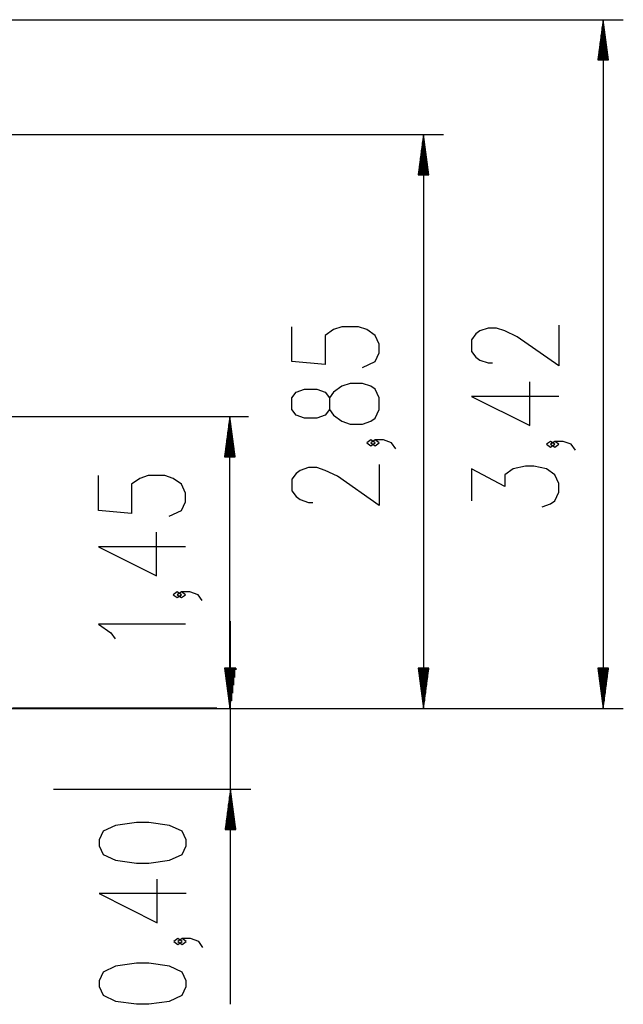
# Model space of a CAD drawing. Units: inches. Extents: x 241 to 353, y 133 to 287.
# Drawn here: x 322 to 352, y 238 to 287 of the extents above; entities that cross this region are included whole.
import ezdxf

# ---------------------------------------------------------------- set-up
doc = ezdxf.new("R2010")
doc.units = ezdxf.units.IN
doc.header["$MEASUREMENT"] = 0
doc.layers.add('Ebene 1', color=7, linetype='Continuous')

# ---------------------------------------------------------------- blocks, each defined once
blk = doc.blocks.new('block 2')
at = {"layer": 'Ebene 1', "color": 179, "lineweight": 25, "true_color": 0x1a171b}
for points in [[(267.128, 287.034), (351.562, 287.034)], [(350.562, 287.034), (350.299, 285.034)], [(350.512, 285.034), (350.512, 286.648)], [(350.562, 285.034), (350.562, 287.034)], [(350.562, 285.034), (350.562, 287.034)], [(350.826, 285.034), (350.562, 287.034)], [(350.562, 287.034), (350.562, 252.817)], [(350.613, 285.034), (350.613, 286.648)], [(350.461, 285.034), (350.461, 286.263)], [(350.664, 285.034), (350.664, 286.263)], [(350.41, 285.034), (350.41, 285.877)], [(350.715, 285.034), (350.715, 285.877)], [(350.359, 285.034), (350.359, 285.491)], [(350.765, 285.034), (350.765, 285.491)], [(350.299, 285.034), (350.826, 285.034)], [(350.308, 285.034), (350.308, 285.105)], [(350.308, 285.034), (350.308, 285.105)], [(350.816, 285.034), (350.816, 285.105)], [(350.816, 285.034), (350.816, 285.105)], [(301.861, 281.325), (342.643, 281.325)], [(341.643, 281.325), (341.379, 279.325)], [(341.643, 279.325), (341.643, 281.325)], [(341.643, 279.325), (341.643, 281.325)], [(341.906, 279.325), (341.643, 281.325)], [(341.643, 281.325), (341.643, 252.817)], [(341.592, 279.325), (341.592, 280.939)], [(341.694, 279.325), (341.694, 280.939)], [(341.541, 279.325), (341.541, 280.553)], [(341.745, 279.325), (341.745, 280.553)], [(341.44, 279.325), (341.44, 279.782)], [(341.49, 279.325), (341.49, 280.168)], [(341.795, 279.325), (341.795, 280.168)], [(341.846, 279.325), (341.846, 279.782)], [(341.379, 279.325), (341.906, 279.325)], [(341.389, 279.325), (341.389, 279.396)], [(341.389, 279.325), (341.389, 279.396)], [(341.897, 279.325), (341.897, 279.396)], [(341.897, 279.325), (341.897, 279.396)], [(338.618, 269.764), (339.236, 270.053), (339.443, 270.485), (339.443, 270.919), (339.236, 271.352), (338.824, 271.64), (338.411, 271.785), (337.586, 271.785), (337.174, 271.64), (336.762, 271.352), (336.762, 269.908), (335.111, 270.053), (335.111, 271.785)], [(348.363, 271.86), (348.363, 269.839), (346.3, 271.283), (345.681, 271.572), (345.269, 271.716), (344.856, 271.716), (344.444, 271.572), (344.237, 271.427), (344.031, 271.139), (344.031, 270.561), (344.237, 270.272), (344.444, 270.128), (344.856, 269.984), (345.062, 269.984)], [(348.363, 268.325), (344.031, 268.325), (346.919, 266.882), (346.919, 269.047)], [(339.443, 267.672), (339.443, 268.25), (339.236, 268.683), (339.03, 268.827), (338.618, 268.972), (337.999, 268.972), (337.586, 268.827), (337.174, 268.538), (336.968, 268.25), (336.968, 267.672), (336.762, 267.383), (336.349, 267.239), (335.73, 267.239), (335.318, 267.383), (335.111, 267.672), (335.111, 268.25), (335.318, 268.538), (335.73, 268.683), (336.349, 268.683), (336.762, 268.538), (336.968, 268.25)], [(336.968, 267.672), (337.174, 267.383), (337.586, 267.095), (337.999, 266.95), (338.618, 266.95), (339.03, 267.095), (339.236, 267.239), (339.443, 267.672)], [(299.977, 267.318), (332.953, 267.318)], [(332.033, 267.318), (331.77, 265.317)], [(332.033, 265.317), (332.033, 267.318)], [(332.033, 265.317), (332.033, 267.318)], [(332.296, 265.317), (332.033, 267.318)], [(332.033, 252.817), (332.033, 267.318)], [(331.932, 265.317), (331.932, 266.546)], [(331.982, 265.317), (331.982, 266.932)], [(332.084, 265.317), (332.084, 266.932)], [(332.135, 265.317), (332.135, 266.546)], [(331.881, 265.317), (331.881, 266.16)], [(332.185, 265.317), (332.185, 266.16)], [(339.236, 266.014), (339.03, 266.158), (338.824, 266.014), (339.03, 265.87), (339.236, 266.014), (339.236, 266.014)], [(340.268, 265.725), (340.061, 266.014), (339.649, 266.158), (339.236, 266.158), (339.03, 266.014), (339.236, 265.87), (339.443, 266.014), (339.236, 266.158)], [(348.157, 265.945), (347.95, 266.09), (347.744, 265.945), (347.95, 265.801), (348.157, 265.945), (348.157, 265.945)], [(349.188, 265.656), (348.981, 265.945), (348.569, 266.09), (348.157, 266.09), (347.95, 265.945), (348.157, 265.801), (348.363, 265.945), (348.157, 266.09)], [(331.83, 265.317), (331.83, 265.774)], [(332.236, 265.317), (332.236, 265.774)], [(331.77, 265.317), (332.296, 265.317)], [(331.779, 265.317), (331.779, 265.388)], [(331.779, 265.317), (331.779, 265.388)], [(332.287, 265.317), (332.287, 265.388)], [(332.287, 265.317), (332.287, 265.388)], [(339.443, 264.933), (339.443, 262.912), (337.38, 264.356), (336.762, 264.644), (336.349, 264.789), (335.936, 264.789), (335.524, 264.644), (335.318, 264.5), (335.111, 264.212), (335.111, 263.634), (335.318, 263.345), (335.524, 263.201), (335.936, 263.056), (336.142, 263.056)], [(347.538, 262.843), (347.95, 262.988), (348.157, 263.132), (348.363, 263.565), (348.363, 263.998), (348.157, 264.431), (347.744, 264.72), (347.125, 264.864), (346.712, 264.864), (346.094, 264.72), (345.681, 264.431), (345.681, 263.854), (344.031, 264.72), (344.031, 263.132)], [(329.008, 262.368), (329.627, 262.657), (329.833, 263.09), (329.833, 263.523), (329.627, 263.956), (329.214, 264.245), (328.802, 264.389), (327.977, 264.389), (327.565, 264.245), (327.152, 263.956), (327.152, 262.512), (325.502, 262.657), (325.502, 264.389)], [(329.833, 260.854), (325.502, 260.854), (328.389, 259.41), (328.389, 261.576)], [(329.627, 258.474), (329.421, 258.618), (329.214, 258.474), (329.421, 258.33), (329.627, 258.474), (329.627, 258.474)], [(330.658, 258.185), (330.452, 258.474), (330.039, 258.618), (329.627, 258.618), (329.421, 258.474), (329.627, 258.33), (329.833, 258.474), (329.627, 258.618)], [(329.833, 257.008), (325.502, 257.008), (326.121, 256.575), (326.327, 256.286)], [(332.064, 238.129), (332.064, 257.166)], [(331.77, 254.818), (332.033, 252.817)], [(332.296, 254.818), (331.77, 254.818)], [(331.779, 254.818), (331.779, 254.747)], [(331.779, 254.818), (331.779, 254.747)], [(332.328, 254.818), (331.801, 254.818)], [(332.328, 254.818), (331.801, 254.818)], [(331.811, 254.818), (331.811, 254.747)], [(331.811, 254.818), (331.811, 254.747)], [(331.811, 254.818), (331.811, 254.747)], [(331.811, 254.818), (331.811, 254.747)], [(331.83, 254.818), (331.83, 254.361)], [(331.861, 254.818), (331.861, 254.361)], [(331.861, 254.818), (331.861, 254.361)], [(331.881, 254.818), (331.881, 253.975)], [(331.912, 254.818), (331.912, 253.975)], [(331.912, 254.818), (331.912, 253.975)], [(331.932, 254.818), (331.932, 253.589)], [(331.963, 254.818), (331.963, 253.589)], [(331.963, 254.818), (331.963, 253.589)], [(331.982, 254.818), (331.982, 253.203)], [(332.013, 254.818), (332.013, 253.203)], [(332.013, 254.818), (332.013, 253.203)], [(332.033, 254.818), (332.033, 252.817)], [(332.033, 254.818), (332.033, 252.817)], [(332.033, 252.817), (332.296, 254.818)], [(332.084, 254.818), (332.084, 253.203)], [(332.115, 254.818), (332.115, 253.203)], [(332.115, 254.818), (332.115, 253.203)], [(332.135, 254.818), (332.135, 253.589)], [(332.166, 254.818), (332.166, 253.589)], [(332.166, 254.818), (332.166, 253.589)], [(332.185, 254.818), (332.185, 253.975)], [(332.217, 254.818), (332.217, 253.975)], [(332.217, 254.818), (332.217, 253.975)], [(332.236, 254.818), (332.236, 254.361)], [(332.268, 254.818), (332.268, 254.361)], [(332.268, 254.818), (332.268, 254.361)], [(332.287, 254.818), (332.287, 254.747)], [(332.287, 254.818), (332.287, 254.747)], [(332.318, 254.818), (332.318, 254.747)], [(332.318, 254.818), (332.318, 254.747)], [(332.318, 254.818), (332.318, 254.747)], [(332.318, 254.818), (332.318, 254.747)], [(341.379, 254.818), (341.643, 252.817)], [(341.906, 254.818), (341.379, 254.818)], [(341.389, 254.818), (341.389, 254.747)], [(341.389, 254.818), (341.389, 254.747)], [(341.44, 254.818), (341.44, 254.361)], [(341.49, 254.818), (341.49, 253.975)], [(341.541, 254.818), (341.541, 253.589)], [(341.592, 254.818), (341.592, 253.203)], [(341.643, 254.818), (341.643, 252.817)], [(341.643, 254.818), (341.643, 252.817)], [(341.643, 252.817), (341.906, 254.818)], [(341.694, 254.818), (341.694, 253.203)], [(341.745, 254.818), (341.745, 253.589)], [(341.795, 254.818), (341.795, 253.975)], [(341.846, 254.818), (341.846, 254.361)], [(341.897, 254.818), (341.897, 254.747)], [(341.897, 254.818), (341.897, 254.747)], [(350.299, 254.818), (350.562, 252.817)], [(350.826, 254.818), (350.299, 254.818)], [(350.308, 254.818), (350.308, 254.747)], [(350.308, 254.818), (350.308, 254.747)], [(350.359, 254.818), (350.359, 254.361)], [(350.41, 254.818), (350.41, 253.975)], [(350.461, 254.818), (350.461, 253.589)], [(350.512, 254.818), (350.512, 253.203)], [(350.562, 254.818), (350.562, 252.817)], [(350.562, 254.818), (350.562, 252.817)], [(350.562, 252.817), (350.826, 254.818)], [(350.613, 254.818), (350.613, 253.203)], [(350.664, 254.818), (350.664, 253.589)], [(350.715, 254.818), (350.715, 253.975)], [(350.765, 254.818), (350.765, 254.361)], [(350.816, 254.818), (350.816, 254.747)], [(350.816, 254.818), (350.816, 254.747)], [(283.029, 252.817), (351.562, 252.817)], [(321.961, 252.817), (333.033, 252.817)], [(321.961, 252.817), (324.175, 252.817)], [(321.961, 252.817), (324.175, 252.817)], [(323.231, 252.817), (342.643, 252.817)], [(323.272, 248.818), (333.065, 248.818)], [(332.064, 248.818), (331.801, 246.817)], [(332.064, 246.817), (332.064, 248.818)], [(332.064, 246.817), (332.064, 248.818)], [(332.328, 246.817), (332.064, 248.818)], [(331.963, 246.817), (331.963, 248.046)], [(332.013, 246.817), (332.013, 248.432)], [(332.115, 246.817), (332.115, 248.432)], [(332.166, 246.817), (332.166, 248.046)], [(331.912, 246.817), (331.912, 247.66)], [(332.217, 246.817), (332.217, 247.66)], [(329.864, 246.007), (329.864, 246.296), (329.658, 246.729), (329.04, 247.018), (328.008, 247.162), (327.389, 247.162), (326.358, 247.018), (325.74, 246.729), (325.534, 246.296), (325.534, 246.007), (325.74, 245.574), (326.358, 245.285), (327.389, 245.141), (328.008, 245.141), (329.04, 245.285), (329.658, 245.574), (329.864, 246.007), (329.864, 246.007)], [(331.861, 246.817), (331.861, 247.274)], [(332.268, 246.817), (332.268, 247.274)], [(331.801, 246.817), (332.328, 246.817)], [(331.811, 246.817), (331.811, 246.888)], [(331.811, 246.817), (331.811, 246.888)], [(332.318, 246.817), (332.318, 246.888)], [(332.318, 246.817), (332.318, 246.888)], [(329.864, 243.627), (325.534, 243.627), (328.421, 242.183), (328.421, 244.349)], [(329.658, 241.247), (329.452, 241.391), (329.246, 241.247), (329.452, 241.102), (329.658, 241.247), (329.658, 241.247)], [(330.69, 240.958), (330.483, 241.247), (330.071, 241.391), (329.658, 241.391), (329.452, 241.247), (329.658, 241.102), (329.864, 241.247), (329.658, 241.391)], [(329.864, 239.011), (329.864, 239.3), (329.658, 239.733), (329.04, 240.022), (328.008, 240.166), (327.389, 240.166), (326.358, 240.022), (325.74, 239.733), (325.534, 239.3), (325.534, 239.011), (325.74, 238.578), (326.358, 238.289), (327.389, 238.145), (328.008, 238.145), (329.04, 238.289), (329.658, 238.578), (329.864, 239.011), (329.864, 239.011)]]:
    blk.add_lwpolyline(points, dxfattribs=at)
at = {"layer": 'Ebene 1', "color": 179, "lineweight": 40, "true_color": 0x1a171b}
for points in [[(325.897, 252.817), (321.231, 252.817)], [(331.378, 252.817), (331.26, 252.817), (330.908, 252.817), (330.327, 252.817), (329.524, 252.817), (328.509, 252.817), (327.296, 252.817), (325.897, 252.817)]]:
    blk.add_lwpolyline(points, dxfattribs=at)

msp = doc.modelspace()

# ---------------------------------------------------------------- block references
at = {"layer": 'Ebene 1'}
msp.add_blockref('block 2', (0, 0), dxfattribs=at)

doc.saveas('drawing.dxf')
